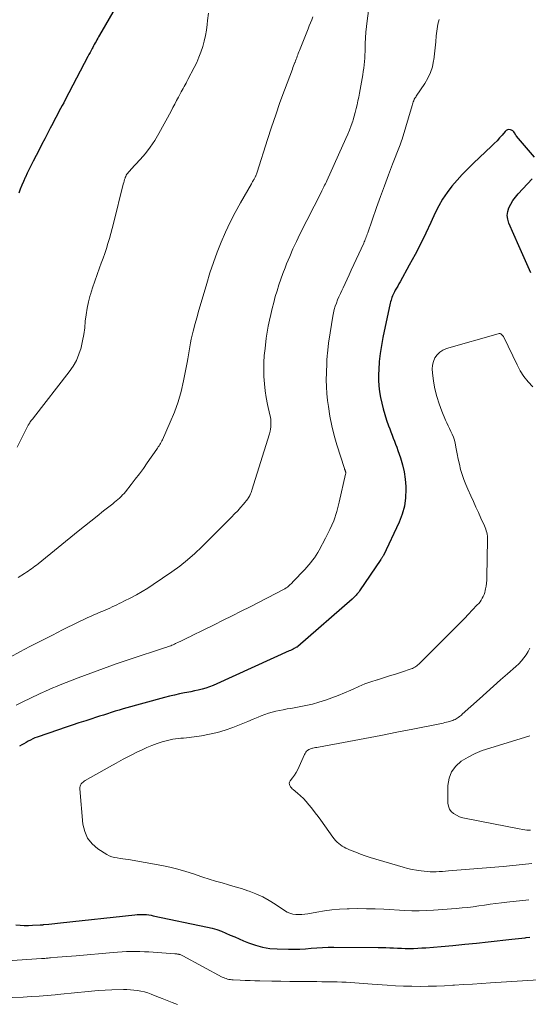
# Model space of a CAD drawing. Units: feet. Extents: x 1980000 to 1985034, y 575000 to 580000.
# Drawn here: x 1980976 to 1981078, y 577287 to 577485 of the extents above; entities that cross this region are included whole.
import ezdxf

# ---------------------------------------------------------------- set-up
doc = ezdxf.new("R2010")
doc.units = ezdxf.units.FT
doc.header["$LTSCALE"] = 100
doc.header["$MEASUREMENT"] = 0
doc.layers.add('CONTOUR INDEX', color=32, linetype='Continuous', lineweight=25)
doc.layers.add('CONTOUR INTERMEDIATE', color=40, linetype='Continuous', lineweight=15)

msp = doc.modelspace()

# ---------------------------------------------------------------- linework, layer by layer
at = {"layer": 'CONTOUR INDEX', "flags": 128}
for points, elevation in [([(1980995.38, 577487.68), (1980992.2, 577482.2), (1980992.02, 577481.9), (1980991.85, 577481.6), (1980991.68, 577481.29), (1980991.5, 577480.98), (1980991.33, 577480.68), (1980991.16, 577480.37), (1980991, 577480.06), (1980990.83, 577479.75), (1980990.73, 577479.56), (1980990.52, 577479.15), (1980990.3, 577478.75), (1980990.09, 577478.34), (1980989.87, 577477.93), (1980985.31, 577469.25), (1980985, 577468.65), (1980984.68, 577468.05), (1980984.37, 577467.45), (1980984.05, 577466.85), (1980983.74, 577466.24), (1980983.42, 577465.64), (1980983.11, 577465.04), (1980982.79, 577464.44), (1980982.3, 577463.49), (1980981.74, 577462.42), (1980981.18, 577461.35), (1980980.62, 577460.27), (1980980.07, 577459.19), (1980978.87, 577456.87), (1980978.47, 577456.08), (1980978.08, 577455.28), (1980977.69, 577454.48), (1980977.32, 577453.67), (1980977.28, 577453.59), (1980976.94, 577452.82), (1980976.6, 577452.04), (1980976.28, 577451.26), (1980975.97, 577450.47)], 960), ([(1981079.63, 577457.7), (1981076.05, 577461.93), (1981076.04, 577461.95), (1981076.02, 577461.96), (1981076.01, 577461.98), (1981076, 577462), (1981075.94, 577462.06), (1981075.93, 577462.08), (1981075.92, 577462.1), (1981075.91, 577462.12), (1981075.9, 577462.13), (1981075.64, 577462.59), (1981075.48, 577462.81), (1981075.29, 577462.98), (1981075.06, 577463.11), (1981074.8, 577463.2), (1981074.75, 577463.21), (1981074.46, 577463.22), (1981074.2, 577463.18), (1981073.96, 577463.05), (1981073.74, 577462.86), (1981073.15, 577462.14), (1981072.64, 577461.55), (1981072.12, 577460.97), (1981071.58, 577460.42), (1981071.02, 577459.87), (1981067.39, 577456.46), (1981066.25, 577455.35), (1981065.14, 577454.21), (1981064.08, 577453.03), (1981063.04, 577451.82), (1981062.08, 577450.56), (1981061.19, 577449.26), (1981060.41, 577447.88), (1981059.69, 577446.47), (1981058.83, 577444.55), (1981057.81, 577442.37), (1981056.75, 577440.2), (1981055.64, 577438.07), (1981054.49, 577435.96), (1981052.62, 577432.6), (1981052.38, 577432.18), (1981052.15, 577431.75), (1981051.91, 577431.33), (1981051.67, 577430.9), (1981051.5, 577430.59), (1981051.36, 577430.32), (1981051.22, 577430.04), (1981051.11, 577429.76), (1981051, 577429.47), (1981050.9, 577429.18), (1981050.81, 577428.89), (1981050.73, 577428.59), (1981050.66, 577428.3), (1981049.17, 577421.42), (1981048.87, 577419.81), (1981048.62, 577418.19), (1981048.46, 577416.56), (1981048.36, 577414.92), (1981048.32, 577413.99), (1981048.32, 577412.82), (1981048.37, 577411.65), (1981048.51, 577410.49), (1981048.69, 577409.33), (1981048.94, 577408.18), (1981049.22, 577407.04), (1981049.55, 577405.91), (1981049.91, 577404.79), (1981050.32, 577403.63), (1981050.54, 577403.01), (1981050.77, 577402.39), (1981051.01, 577401.78), (1981051.25, 577401.16), (1981051.49, 577400.55), (1981051.73, 577399.93), (1981051.96, 577399.31), (1981052.18, 577398.69), (1981052.71, 577397.16), (1981053.13, 577395.76), (1981053.46, 577394.34), (1981053.67, 577392.9), (1981053.79, 577391.45), (1981053.81, 577390.89), (1981053.75, 577389.16), (1981053.53, 577387.47), (1981053.07, 577385.83), (1981052.45, 577384.22), (1981049.28, 577377.55), (1981049.22, 577377.45), (1981049.17, 577377.35), (1981049.11, 577377.25), (1981049.05, 577377.15), (1981048.98, 577377.05), (1981048.91, 577376.96), (1981048.85, 577376.86), (1981048.78, 577376.76), (1981044.47, 577370.42), (1981044.31, 577370.19), (1981044.14, 577369.96), (1981043.96, 577369.74), (1981043.78, 577369.53), (1981043.59, 577369.33), (1981043.39, 577369.13), (1981043.19, 577368.93), (1981042.98, 577368.74), (1981032.06, 577359.21), (1981032.04, 577359.19), (1981032.03, 577359.18), (1981032.01, 577359.17), (1981031.99, 577359.15), (1981031.92, 577359.11), (1981031.9, 577359.09), (1981031.88, 577359.08), (1981031.86, 577359.07), (1981031.84, 577359.06), (1981031.37, 577358.82), (1981031.12, 577358.69), (1981030.86, 577358.56), (1981030.6, 577358.44), (1981030.34, 577358.32), (1981015.76, 577351.69), (1981015.04, 577351.38), (1981014.31, 577351.1), (1981013.57, 577350.86), (1981012.82, 577350.64), (1981012.06, 577350.45), (1981011.3, 577350.28), (1981010.54, 577350.11), (1981009.77, 577349.96), (1981009.29, 577349.88), (1981008.28, 577349.68), (1981007.28, 577349.46), (1981006.28, 577349.22), (1981005.28, 577348.96), (1980996.94, 577346.66), (1980996.14, 577346.43), (1980995.35, 577346.2), (1980994.56, 577345.95), (1980993.78, 577345.7), (1980993, 577345.44), (1980992.21, 577345.18), (1980991.43, 577344.93), (1980990.64, 577344.68), (1980989.45, 577344.3), (1980988.07, 577343.85), (1980986.69, 577343.4), (1980985.32, 577342.94), (1980983.95, 577342.47), (1980979.7, 577340.99), (1980979.23, 577340.82), (1980978.77, 577340.62), (1980978.32, 577340.4), (1980977.88, 577340.17), (1980977.44, 577339.92), (1980977.01, 577339.67), (1980976.57, 577339.41), (1980976.14, 577339.15)], 940), ([(1981078.9, 577434.44), (1981078.1, 577436.23), (1981077.31, 577438.02), (1981076.52, 577439.82), (1981074.5, 577444.41), (1981074.27, 577445.19), (1981074.18, 577445.96), (1981074.28, 577446.73), (1981074.51, 577447.5), (1981074.89, 577448.25), (1981075.32, 577448.97), (1981075.82, 577449.64), (1981076.36, 577450.28), (1981079.2, 577453.3)], 940), ([(1980975.37, 577303.21), (1980976.22, 577303.15), (1980977.07, 577303.12), (1980977.92, 577303.12), (1980978.76, 577303.14), (1980980.29, 577303.21), (1980980.38, 577303.21), (1980980.46, 577303.22), (1980980.55, 577303.22), (1980980.63, 577303.23), (1980980.72, 577303.23), (1980980.8, 577303.24), (1980980.89, 577303.25), (1980980.97, 577303.26), (1980982, 577303.37), (1980982.59, 577303.43), (1980983.19, 577303.5), (1980983.79, 577303.56), (1980984.38, 577303.63), (1980999.28, 577305.24), (1980999.75, 577305.28), (1981000.22, 577305.31), (1981000.69, 577305.31), (1981001.16, 577305.3), (1981001.62, 577305.27), (1981002.09, 577305.22), (1981002.56, 577305.15), (1981003.02, 577305.06), (1981013.91, 577302.75), (1981014.86, 577302.52), (1981015.79, 577302.25), (1981016.7, 577301.92), (1981017.6, 577301.56), (1981018.5, 577301.17), (1981019.39, 577300.78), (1981020.28, 577300.39), (1981021.18, 577300.01), (1981022.15, 577299.61), (1981023.54, 577299.11), (1981024.96, 577298.72), (1981026.42, 577298.49), (1981027.9, 577298.37), (1981030.23, 577298.31), (1981031.37, 577298.31), (1981032.51, 577298.33), (1981033.64, 577298.4), (1981034.78, 577298.5), (1981035.91, 577298.59), (1981037.05, 577298.67), (1981038.18, 577298.71), (1981039.32, 577298.72), (1981048.21, 577298.66), (1981048.99, 577298.65), (1981049.78, 577298.64), (1981050.56, 577298.61), (1981051.34, 577298.57), (1981052.12, 577298.53), (1981052.9, 577298.51), (1981053.68, 577298.49), (1981054.46, 577298.48), (1981054.53, 577298.48), (1981055.35, 577298.49), (1981056.17, 577298.51), (1981056.99, 577298.56), (1981057.8, 577298.61), (1981060.9, 577298.87), (1981063.27, 577299.08), (1981065.63, 577299.3), (1981067.99, 577299.55), (1981070.35, 577299.81), (1981075.12, 577300.36), (1981075.79, 577300.43), (1981076.46, 577300.5), (1981077.14, 577300.57), (1981077.81, 577300.63), (1981077.97, 577300.65), (1981078.72, 577300.71)], 940)]:
    msp.add_lwpolyline(points, dxfattribs=dict(at, elevation=elevation))
at = {"layer": 'CONTOUR INTERMEDIATE', "flags": 128}
for points, elevation in [([(1981046.84, 577491.32), (1981046, 577485.1), (1981045.87, 577483.97), (1981045.76, 577482.84), (1981045.69, 577481.7), (1981045.64, 577480.56), (1981045.61, 577479.64), (1981045.59, 577478.96), (1981045.56, 577478.28), (1981045.52, 577477.6), (1981045.47, 577476.92), (1981045.41, 577476.24), (1981045.33, 577475.56), (1981045.23, 577474.89), (1981045.12, 577474.22), (1981044.61, 577471.33), (1981044.46, 577470.56), (1981044.31, 577469.78), (1981044.16, 577469.01), (1981044, 577468.24), (1981043.82, 577467.47), (1981043.63, 577466.7), (1981043.42, 577465.95), (1981043.19, 577465.19), (1981043.1, 577464.91), (1981042.8, 577464.03), (1981042.48, 577463.15), (1981042.12, 577462.28), (1981041.75, 577461.43), (1981037.89, 577452.89), (1981037.75, 577452.6), (1981037.61, 577452.31), (1981037.47, 577452.03), (1981037.33, 577451.74), (1981037.18, 577451.46), (1981037.04, 577451.17), (1981036.89, 577450.89), (1981036.75, 577450.6), (1981032.5, 577442.16), (1981031.79, 577440.69), (1981031.1, 577439.21), (1981030.45, 577437.71), (1981029.82, 577436.2), (1981029.52, 577435.44), (1981029.08, 577434.29), (1981028.66, 577433.14), (1981028.27, 577431.97), (1981027.9, 577430.8), (1981027.55, 577429.62), (1981027.22, 577428.44), (1981026.91, 577427.25), (1981026.62, 577426.06), (1981026.35, 577424.87), (1981026.11, 577423.67), (1981025.91, 577422.46), (1981025.74, 577421.25), (1981025.48, 577419.19), (1981025.34, 577417.78), (1981025.25, 577416.36), (1981025.23, 577414.95), (1981025.26, 577413.53), (1981025.36, 577412.11), (1981025.5, 577410.7), (1981025.73, 577409.3), (1981026, 577407.9), (1981026.46, 577405.83), (1981026.55, 577405.36), (1981026.62, 577404.89), (1981026.65, 577404.41), (1981026.66, 577403.93), (1981026.64, 577403.45), (1981026.59, 577402.98), (1981026.49, 577402.52), (1981026.37, 577402.05), (1981022.82, 577390.66), (1981022.74, 577390.42), (1981022.66, 577390.18), (1981022.57, 577389.95), (1981022.47, 577389.72), (1981022.44, 577389.67), (1981022.35, 577389.47), (1981022.24, 577389.28), (1981022.12, 577389.1), (1981021.99, 577388.93), (1981021.14, 577387.89), (1981020.56, 577387.21), (1981019.98, 577386.54), (1981019.37, 577385.89), (1981018.75, 577385.25), (1981012.78, 577379.3), (1981011.35, 577377.94), (1981009.87, 577376.64), (1981008.32, 577375.42), (1981006.72, 577374.26), (1981002.98, 577371.69), (1981001.89, 577370.97), (1981000.79, 577370.29), (1980999.65, 577369.65), (1980998.5, 577369.04), (1980997.12, 577368.33), (1980996.65, 577368.1), (1980996.17, 577367.87), (1980995.7, 577367.64), (1980995.23, 577367.41), (1980994.75, 577367.19), (1980994.27, 577366.97), (1980993.79, 577366.76), (1980993.31, 577366.55), (1980993.2, 577366.5), (1980992.66, 577366.27), (1980992.12, 577366.04), (1980991.59, 577365.81), (1980991.05, 577365.57), (1980990.53, 577365.34), (1980989.73, 577364.98), (1980988.94, 577364.62), (1980988.15, 577364.24), (1980987.37, 577363.86), (1980986.86, 577363.61), (1980985.83, 577363.09), (1980984.79, 577362.57), (1980983.76, 577362.05), (1980982.73, 577361.53), (1980980.2, 577360.25), (1980978.2, 577359.22), (1980976.21, 577358.16), (1980974.23, 577357.08)], 948), ([(1981060.49, 577485.4), (1981060.24, 577484.46), (1981060.07, 577483.5), (1981059.95, 577482.54), (1981059.91, 577482.07), (1981059.8, 577480.86), (1981059.68, 577479.66), (1981059.54, 577478.45), (1981059.39, 577477.25), (1981059.37, 577477.12), (1981059.12, 577475.89), (1981058.76, 577474.7), (1981058.24, 577473.57), (1981057.61, 577472.48), (1981055.89, 577469.94), (1981055.84, 577469.87), (1981055.78, 577469.79), (1981055.73, 577469.72), (1981055.67, 577469.65), (1981055.61, 577469.58), (1981055.56, 577469.51), (1981055.52, 577469.43), (1981055.48, 577469.35), (1981055.37, 577469.05), (1981055.29, 577468.82), (1981055.2, 577468.58), (1981055.13, 577468.35), (1981055.06, 577468.11), (1981053.06, 577461.33), (1981052.94, 577460.95), (1981052.81, 577460.57), (1981052.68, 577460.19), (1981052.54, 577459.82), (1981051.14, 577456.26), (1981050.3, 577454.1), (1981049.49, 577451.94), (1981048.69, 577449.77), (1981047.92, 577447.59), (1981046.13, 577442.44), (1981046.03, 577442.18), (1981045.94, 577441.92), (1981045.84, 577441.65), (1981045.74, 577441.39), (1981045.64, 577441.13), (1981045.54, 577440.87), (1981045.43, 577440.62), (1981045.32, 577440.36), (1981042.83, 577434.93), (1981042.42, 577434.04), (1981042.01, 577433.15), (1981041.59, 577432.26), (1981041.16, 577431.38), (1981040.91, 577430.85), (1981040.62, 577430.23), (1981040.34, 577429.6), (1981040.08, 577428.97), (1981039.83, 577428.33), (1981039.61, 577427.69), (1981039.41, 577427.03), (1981039.26, 577426.37), (1981039.13, 577425.7), (1981038.32, 577420.68), (1981038.27, 577420.36), (1981038.22, 577420.03), (1981038.18, 577419.71), (1981038.15, 577419.38), (1981038.11, 577419.06), (1981038.08, 577418.73), (1981038.05, 577418.4), (1981038.01, 577418.08), (1981038, 577417.9), (1981037.96, 577417.48), (1981037.93, 577417.07), (1981037.9, 577416.65), (1981037.88, 577416.23), (1981037.82, 577414.28), (1981037.8, 577412.88), (1981037.83, 577411.49), (1981037.93, 577410.1), (1981038.07, 577408.72), (1981038.23, 577407.53), (1981038.53, 577405.56), (1981038.9, 577403.61), (1981039.38, 577401.68), (1981039.93, 577399.77), (1981041.43, 577395.05), (1981041.46, 577394.98), (1981041.48, 577394.91), (1981041.51, 577394.84), (1981041.53, 577394.78), (1981041.56, 577394.71), (1981041.59, 577394.64), (1981041.61, 577394.58), (1981041.63, 577394.51), (1981041.67, 577394.39), (1981041.7, 577394.27), (1981041.71, 577394.14), (1981041.71, 577394.01), (1981041.69, 577393.88), (1981040.41, 577388.26), (1981039.9, 577386.38), (1981039.28, 577384.53), (1981038.52, 577382.75), (1981037.66, 577381), (1981036.37, 577378.63), (1981036.07, 577378.11), (1981035.75, 577377.59), (1981035.4, 577377.09), (1981035.05, 577376.6), (1981034.67, 577376.12), (1981034.28, 577375.65), (1981033.88, 577375.2), (1981033.47, 577374.75), (1981031.09, 577372.22), (1981030.91, 577372.04), (1981030.73, 577371.86), (1981030.55, 577371.68), (1981030.36, 577371.51), (1981030.18, 577371.35), (1981030.08, 577371.26), (1981029.97, 577371.18), (1981029.87, 577371.1), (1981029.76, 577371.03), (1981029.65, 577370.95), (1981029.54, 577370.89), (1981029.43, 577370.82), (1981029.31, 577370.76), (1981022.47, 577367.24), (1981020.67, 577366.32), (1981018.87, 577365.41), (1981017.06, 577364.5), (1981015.25, 577363.6), (1981012.88, 577362.43), (1981012.25, 577362.12), (1981011.62, 577361.81), (1981010.99, 577361.5), (1981010.36, 577361.19), (1981010.13, 577361.08), (1981009.61, 577360.83), (1981009.09, 577360.58), (1981008.58, 577360.33), (1981008.06, 577360.08), (1981007.51, 577359.82), (1981007.26, 577359.7), (1981007.02, 577359.59), (1981006.77, 577359.49), (1981006.52, 577359.39), (1981006.26, 577359.3), (1981006.01, 577359.2), (1981005.75, 577359.12), (1981005.5, 577359.03), (1980998.14, 577356.59), (1980995.56, 577355.72), (1980992.99, 577354.81), (1980990.43, 577353.86), (1980987.89, 577352.89), (1980984.32, 577351.49), (1980983.57, 577351.19), (1980982.82, 577350.88), (1980982.08, 577350.57), (1980981.34, 577350.24), (1980980.72, 577349.96), (1980980.29, 577349.77), (1980979.87, 577349.57), (1980979.45, 577349.37), (1980979.03, 577349.16), (1980978.61, 577348.95), (1980978.19, 577348.75), (1980977.77, 577348.54), (1980977.35, 577348.34), (1980975.45, 577347.43)], 944), ([(1981014.1, 577486.68), (1981013.93, 577485.16), (1981013.85, 577484.39), (1981013.7, 577483.26), (1981013.51, 577482.14), (1981013.26, 577481.03), (1981012.96, 577479.93), (1981012.6, 577478.84), (1981012.2, 577477.78), (1981011.74, 577476.74), (1981011.24, 577475.71), (1981009.98, 577473.3), (1981009.79, 577472.94), (1981009.6, 577472.59), (1981009.4, 577472.23), (1981009.2, 577471.88), (1981009.01, 577471.53), (1981008.81, 577471.18), (1981008.62, 577470.82), (1981008.43, 577470.46), (1981008.07, 577469.77), (1981007.71, 577469.06), (1981007.34, 577468.36), (1981006.96, 577467.66), (1981006.59, 577466.96), (1981004.13, 577462.44), (1981003.3, 577461.05), (1981002.42, 577459.71), (1981001.43, 577458.44), (1981000.38, 577457.21), (1980998.52, 577455.2), (1980998.35, 577455.02), (1980998.19, 577454.83), (1980998.03, 577454.64), (1980997.87, 577454.45), (1980997.72, 577454.25), (1980997.59, 577454.04), (1980997.48, 577453.82), (1980997.38, 577453.59), (1980997.34, 577453.47), (1980997.24, 577453.18), (1980997.15, 577452.88), (1980997.07, 577452.58), (1980996.99, 577452.28), (1980995.01, 577444.31), (1980994.75, 577443.3), (1980994.48, 577442.3), (1980994.2, 577441.3), (1980993.9, 577440.3), (1980993.59, 577439.31), (1980993.26, 577438.32), (1980992.92, 577437.34), (1980992.57, 577436.37), (1980992.2, 577435.39), (1980991.71, 577434.06), (1980991.24, 577432.73), (1980990.8, 577431.38), (1980990.37, 577430.04), (1980990.33, 577429.89), (1980989.98, 577428.6), (1980989.69, 577427.31), (1980989.49, 577425.99), (1980989.35, 577424.66), (1980989.22, 577423.33), (1980989.05, 577422.01), (1980988.8, 577420.7), (1980988.51, 577419.4), (1980988.49, 577419.33), (1980988.08, 577418.04), (1980987.56, 577416.8), (1980986.9, 577415.63), (1980986.13, 577414.51), (1980978.92, 577405.24), (1980978.78, 577405.05), (1980978.63, 577404.86), (1980978.49, 577404.67), (1980978.34, 577404.48), (1980978.29, 577404.42), (1980978.18, 577404.26), (1980978.07, 577404.09), (1980977.97, 577403.92), (1980977.88, 577403.75), (1980975.64, 577399.35)], 956), ([(1981035.1, 577485.94), (1981034.86, 577485.33), (1981034.62, 577484.73), (1981034.37, 577484.12), (1981034.13, 577483.52), (1981032.4, 577479.17), (1981032.29, 577478.87), (1981032.17, 577478.57), (1981032.06, 577478.28), (1981031.96, 577477.98), (1981031.85, 577477.68), (1981031.74, 577477.38), (1981031.62, 577477.08), (1981031.51, 577476.79), (1981031.48, 577476.71), (1981031.35, 577476.38), (1981031.22, 577476.04), (1981031.09, 577475.71), (1981030.97, 577475.37), (1981029.39, 577471.14), (1981028.49, 577468.68), (1981027.62, 577466.22), (1981026.79, 577463.74), (1981025.98, 577461.25), (1981023.91, 577454.64), (1981023.85, 577454.47), (1981023.78, 577454.29), (1981023.71, 577454.13), (1981023.64, 577453.96), (1981023.59, 577453.86), (1981023.53, 577453.74), (1981023.47, 577453.63), (1981023.41, 577453.52), (1981023.35, 577453.4), (1981023.29, 577453.29), (1981023.23, 577453.18), (1981023.16, 577453.07), (1981023.1, 577452.96), (1981023.07, 577452.9), (1981022.99, 577452.76), (1981022.91, 577452.62), (1981022.83, 577452.48), (1981022.75, 577452.34), (1981020.56, 577448.51), (1981019.5, 577446.58), (1981018.49, 577444.62), (1981017.55, 577442.62), (1981016.67, 577440.6), (1981015.86, 577438.55), (1981015.09, 577436.48), (1981014.4, 577434.39), (1981013.75, 577432.28), (1981012.07, 577426.46), (1981011.82, 577425.57), (1981011.57, 577424.68), (1981011.32, 577423.78), (1981011.09, 577422.89), (1981011.02, 577422.65), (1981010.83, 577421.87), (1981010.66, 577421.09), (1981010.51, 577420.3), (1981010.38, 577419.51), (1981010.25, 577418.72), (1981010.12, 577417.93), (1981009.98, 577417.14), (1981009.83, 577416.35), (1981009.1, 577412.67), (1981008.6, 577410.54), (1981008.01, 577408.43), (1981007.27, 577406.37), (1981006.44, 577404.34), (1981004.85, 577400.83), (1981004.73, 577400.58), (1981004.61, 577400.34), (1981004.47, 577400.09), (1981004.33, 577399.86), (1981004.18, 577399.62), (1981004.03, 577399.39), (1981003.87, 577399.16), (1981003.72, 577398.93), (1981001.8, 577396.17), (1981001.02, 577395.06), (1981000.22, 577393.96), (1980999.4, 577392.88), (1980998.56, 577391.81), (1980997.42, 577390.37), (1980997.14, 577390.03), (1980996.85, 577389.71), (1980996.54, 577389.39), (1980996.22, 577389.09), (1980995.89, 577388.8), (1980995.56, 577388.52), (1980995.22, 577388.24), (1980994.87, 577387.96), (1980993, 577386.49), (1980991.72, 577385.48), (1980990.45, 577384.47), (1980989.18, 577383.45), (1980987.91, 577382.42), (1980979.89, 577375.87), (1980979.56, 577375.61), (1980979.23, 577375.36), (1980978.89, 577375.11), (1980978.55, 577374.86), (1980978.2, 577374.63), (1980977.86, 577374.39), (1980977.51, 577374.16), (1980977.15, 577373.93), (1980975.87, 577373.09)], 952), ([(1981079.31, 577411.45), (1981078.38, 577412.47), (1981077.53, 577413.55), (1981076.8, 577414.71), (1981076.14, 577415.93), (1981073.49, 577421.44), (1981073.4, 577421.6), (1981073.3, 577421.76), (1981073.17, 577421.9), (1981073.04, 577422.03), (1981072.89, 577422.12), (1981072.73, 577422.18), (1981072.56, 577422.19), (1981072.38, 577422.16), (1981061.97, 577419.19), (1981061.25, 577418.88), (1981060.62, 577418.48), (1981060.09, 577417.94), (1981059.65, 577417.31), (1981059.35, 577416.58), (1981059.14, 577415.83), (1981059.08, 577415.06), (1981059.12, 577414.27), (1981059.36, 577412.63), (1981059.64, 577411.07), (1981060, 577409.54), (1981060.47, 577408.03), (1981061.02, 577406.55), (1981061.75, 577404.78), (1981062, 577404.2), (1981062.27, 577403.63), (1981062.55, 577403.07), (1981062.85, 577402.51), (1981063.13, 577401.95), (1981063.37, 577401.37), (1981063.55, 577400.77), (1981063.69, 577400.16), (1981063.89, 577399.03), (1981064.09, 577397.99), (1981064.31, 577396.94), (1981064.55, 577395.9), (1981064.81, 577394.87), (1981065.12, 577393.85), (1981065.45, 577392.83), (1981065.83, 577391.84), (1981066.25, 577390.86), (1981066.86, 577389.51), (1981067.37, 577388.4), (1981067.87, 577387.29), (1981068.38, 577386.18), (1981068.89, 577385.07), (1981069.6, 577383.5), (1981069.74, 577383.17), (1981069.87, 577382.84), (1981069.97, 577382.5), (1981070.06, 577382.15), (1981070.13, 577381.8), (1981070.18, 577381.45), (1981070.2, 577381.1), (1981070.21, 577380.74), (1981070.07, 577373.16), (1981070.04, 577372.57), (1981069.99, 577371.98), (1981069.91, 577371.39), (1981069.81, 577370.81), (1981069.74, 577370.47), (1981069.64, 577370.06), (1981069.52, 577369.67), (1981069.35, 577369.29), (1981069.16, 577368.93), (1981068.94, 577368.58), (1981068.7, 577368.24), (1981068.44, 577367.91), (1981068.16, 577367.6), (1981067.15, 577366.54), (1981066.36, 577365.72), (1981065.56, 577364.89), (1981064.76, 577364.07), (1981063.95, 577363.25), (1981056.61, 577355.87), (1981056.42, 577355.69), (1981056.22, 577355.51), (1981056.02, 577355.35), (1981055.8, 577355.2), (1981055.58, 577355.06), (1981055.35, 577354.93), (1981055.11, 577354.82), (1981054.86, 577354.73), (1981052.94, 577354.09), (1981051.73, 577353.69), (1981050.51, 577353.3), (1981049.29, 577352.92), (1981048.07, 577352.54), (1981048.02, 577352.53), (1981046.78, 577352.12), (1981045.56, 577351.68), (1981044.36, 577351.19), (1981043.17, 577350.66), (1981042.71, 577350.45), (1981041.46, 577349.89), (1981040.2, 577349.36), (1981038.92, 577348.88), (1981037.63, 577348.42), (1981036.33, 577348.02), (1981035.01, 577347.65), (1981033.68, 577347.34), (1981032.34, 577347.08), (1981030.69, 577346.78), (1981029.92, 577346.65), (1981029.16, 577346.5), (1981028.4, 577346.35), (1981027.64, 577346.2), (1981026.89, 577346.02), (1981026.15, 577345.81), (1981025.42, 577345.55), (1981024.7, 577345.27), (1981024.09, 577345.01), (1981023.07, 577344.58), (1981022.05, 577344.15), (1981021.03, 577343.74), (1981020, 577343.32), (1981019.01, 577342.93), (1981017.48, 577342.39), (1981015.92, 577341.92), (1981014.34, 577341.56), (1981012.73, 577341.28), (1981010.2, 577340.94), (1981009.66, 577340.87), (1981009.11, 577340.81), (1981008.57, 577340.76), (1981008.02, 577340.71), (1981007.48, 577340.65), (1981006.94, 577340.56), (1981006.4, 577340.45), (1981005.87, 577340.32), (1981004.82, 577340.02), (1981003.78, 577339.69), (1981002.75, 577339.33), (1981001.74, 577338.91), (1981000.75, 577338.45), (1980999.84, 577338), (1980998.41, 577337.28), (1980996.99, 577336.54), (1980995.58, 577335.77), (1980994.18, 577334.99), (1980989.35, 577332.25), (1980989.13, 577332.1), (1980988.91, 577331.94), (1980988.72, 577331.76), (1980988.53, 577331.57), (1980988.39, 577331.35), (1980988.29, 577331.12), (1980988.24, 577330.87), (1980988.24, 577330.61), (1980988.88, 577323.49), (1980989.23, 577322.01), (1980989.81, 577320.66), (1980990.74, 577319.52), (1980991.9, 577318.53), (1980993.66, 577317.4), (1980994.16, 577317.13), (1980994.67, 577316.91), (1980995.21, 577316.76), (1980995.76, 577316.67), (1980996.33, 577316.6), (1980996.9, 577316.53), (1980997.46, 577316.44), (1980998.02, 577316.35), (1981004.73, 577315.13), (1981006.34, 577314.8), (1981007.95, 577314.42), (1981009.53, 577313.96), (1981011.1, 577313.45), (1981011.66, 577313.26), (1981012.95, 577312.82), (1981014.24, 577312.41), (1981015.54, 577312.02), (1981016.85, 577311.65), (1981018.16, 577311.29), (1981019.46, 577310.9), (1981020.75, 577310.5), (1981022.04, 577310.07), (1981022.28, 577309.99), (1981023.66, 577309.46), (1981025.01, 577308.85), (1981026.3, 577308.14), (1981027.55, 577307.36), (1981029.41, 577306.08), (1981029.93, 577305.78), (1981030.47, 577305.54), (1981031.04, 577305.39), (1981031.64, 577305.3), (1981032.25, 577305.28), (1981032.86, 577305.29), (1981033.46, 577305.35), (1981034.07, 577305.44), (1981035.89, 577305.79), (1981037.41, 577306.05), (1981038.94, 577306.25), (1981040.48, 577306.38), (1981042.01, 577306.45), (1981042.41, 577306.46), (1981044.16, 577306.48), (1981045.9, 577306.47), (1981047.64, 577306.42), (1981049.38, 577306.35), (1981053.57, 577306.12), (1981055.02, 577306.07), (1981056.48, 577306.06), (1981057.93, 577306.1), (1981059.38, 577306.18), (1981063.94, 577306.52), (1981065.08, 577306.62), (1981066.22, 577306.73), (1981067.35, 577306.87), (1981068.48, 577307.03), (1981069.61, 577307.2), (1981070.74, 577307.35), (1981071.88, 577307.5), (1981073.01, 577307.64), (1981074.08, 577307.76), (1981074.71, 577307.83), (1981075.35, 577307.9), (1981075.98, 577307.97), (1981076.62, 577308.04), (1981077.25, 577308.1), (1981077.89, 577308.16), (1981078.52, 577308.22)], 936), ([(1981078.74, 577358.9), (1981078.37, 577358.22), (1981077.97, 577357.56), (1981077.51, 577356.93), (1981077.02, 577356.33), (1981076.49, 577355.77), (1981075.93, 577355.23), (1981074.26, 577353.75), (1981072.84, 577352.5), (1981071.42, 577351.24), (1981070, 577349.98), (1981068.59, 577348.71), (1981065.14, 577345.6), (1981064.95, 577345.43), (1981064.75, 577345.27), (1981064.55, 577345.11), (1981064.34, 577344.95), (1981064.13, 577344.81), (1981063.92, 577344.68), (1981063.69, 577344.56), (1981063.46, 577344.45), (1981063.22, 577344.36), (1981062.98, 577344.27), (1981062.74, 577344.19), (1981062.49, 577344.12), (1981062.32, 577344.07), (1981061.99, 577343.99), (1981061.66, 577343.9), (1981061.32, 577343.83), (1981060.98, 577343.76), (1981055.22, 577342.6), (1981052, 577341.96), (1981048.78, 577341.33), (1981045.55, 577340.72), (1981042.32, 577340.11), (1981036.2, 577338.98), (1981035.91, 577338.93), (1981035.63, 577338.88), (1981035.34, 577338.82), (1981035.06, 577338.76), (1981035.03, 577338.76), (1981034.77, 577338.69), (1981034.51, 577338.59), (1981034.28, 577338.47), (1981034.05, 577338.32), (1981033.85, 577338.14), (1981033.67, 577337.94), (1981033.52, 577337.72), (1981033.39, 577337.48), (1981032.35, 577335.07), (1981032.07, 577334.47), (1981031.76, 577333.88), (1981031.4, 577333.33), (1981031.01, 577332.79), (1981030.53, 577332.17), (1981030.42, 577331.95), (1981030.36, 577331.72), (1981030.39, 577331.49), (1981030.47, 577331.25), (1981030.62, 577331.02), (1981030.78, 577330.8), (1981030.96, 577330.6), (1981031.17, 577330.42), (1981032.01, 577329.73), (1981032.63, 577329.19), (1981033.22, 577328.62), (1981033.78, 577328.02), (1981034.31, 577327.4), (1981034.44, 577327.23), (1981035.01, 577326.5), (1981035.58, 577325.77), (1981036.13, 577325.02), (1981036.68, 577324.27), (1981039.13, 577320.84), (1981039.39, 577320.5), (1981039.67, 577320.17), (1981039.98, 577319.87), (1981040.29, 577319.57), (1981040.63, 577319.31), (1981040.99, 577319.06), (1981041.36, 577318.85), (1981041.75, 577318.66), (1981042.8, 577318.2), (1981043.73, 577317.81), (1981044.67, 577317.44), (1981045.63, 577317.11), (1981046.59, 577316.8), (1981053.25, 577314.82), (1981054.14, 577314.58), (1981055.03, 577314.37), (1981055.94, 577314.21), (1981056.85, 577314.08), (1981057.46, 577314.01), (1981058.07, 577313.95), (1981058.68, 577313.91), (1981059.29, 577313.9), (1981059.91, 577313.91), (1981060.52, 577313.94), (1981061.13, 577313.98), (1981061.74, 577314.02), (1981062.35, 577314.06), (1981073.34, 577314.97), (1981075.28, 577315.14), (1981077.21, 577315.34), (1981079.13, 577315.57)], 932), ([(1981078.72, 577341.23), (1981070.65, 577338.8), (1981069.16, 577338.28), (1981067.7, 577337.68), (1981066.3, 577336.96), (1981064.93, 577336.15), (1981063.83, 577335.16), (1981062.97, 577334.03), (1981062.49, 577332.7), (1981062.25, 577331.23), (1981062.25, 577327.72), (1981062.34, 577327.09), (1981062.55, 577326.51), (1981062.92, 577326.02), (1981063.4, 577325.6), (1981063.99, 577325.26), (1981064.6, 577324.97), (1981065.25, 577324.75), (1981065.91, 577324.59), (1981076.59, 577322.51), (1981077.34, 577322.39), (1981078.09, 577322.3), (1981078.85, 577322.27)], 928), ([(1980964.86, 577295.4), (1980980.57, 577296.44), (1980980.79, 577296.46), (1980981.01, 577296.47), (1980981.24, 577296.48), (1980981.46, 577296.5), (1980981.68, 577296.51), (1980981.9, 577296.53), (1980982.12, 577296.55), (1980982.34, 577296.57), (1980983.77, 577296.69), (1980984.7, 577296.77), (1980985.64, 577296.85), (1980986.57, 577296.93), (1980987.5, 577297.01), (1980994.96, 577297.67), (1980995.85, 577297.74), (1980996.75, 577297.8), (1980997.65, 577297.84), (1980998.54, 577297.86), (1980999.44, 577297.87), (1981000.34, 577297.86), (1981001.23, 577297.82), (1981002.13, 577297.77), (1981007.38, 577297.4), (1981007.5, 577297.39), (1981007.63, 577297.38), (1981007.75, 577297.37), (1981007.88, 577297.35), (1981008, 577297.33), (1981008.12, 577297.31), (1981008.24, 577297.28), (1981008.37, 577297.24), (1981008.42, 577297.23), (1981008.56, 577297.18), (1981008.7, 577297.13), (1981008.84, 577297.06), (1981008.97, 577296.99), (1981016.89, 577292.72), (1981017.14, 577292.6), (1981017.41, 577292.48), (1981017.68, 577292.39), (1981017.95, 577292.31), (1981018.23, 577292.24), (1981018.52, 577292.19), (1981018.8, 577292.16), (1981019.09, 577292.14), (1981020.49, 577292.07), (1981021.48, 577292.03), (1981022.47, 577292), (1981023.46, 577291.97), (1981024.44, 577291.95), (1981026.82, 577291.9), (1981028.66, 577291.87), (1981030.5, 577291.84), (1981032.34, 577291.82), (1981034.18, 577291.81), (1981035.9, 577291.79), (1981036.88, 577291.78), (1981037.86, 577291.77), (1981038.83, 577291.75), (1981039.81, 577291.73), (1981040.01, 577291.72), (1981040.89, 577291.7), (1981041.76, 577291.66), (1981042.64, 577291.61), (1981043.51, 577291.56), (1981044.39, 577291.5), (1981045.26, 577291.43), (1981046.13, 577291.37), (1981047.01, 577291.31), (1981050.06, 577291.08), (1981051.71, 577290.98), (1981053.35, 577290.9), (1981055, 577290.86), (1981056.65, 577290.84), (1981058.29, 577290.86), (1981059.94, 577290.9), (1981061.59, 577290.97), (1981063.23, 577291.06), (1981063.57, 577291.08), (1981065.39, 577291.2), (1981067.21, 577291.31), (1981069.02, 577291.43), (1981070.84, 577291.54), (1981080.45, 577292.13)], 944), ([(1980972.6, 577288.55), (1980976.86, 577288.7), (1980978.47, 577288.78), (1980980.08, 577288.87), (1980981.68, 577289), (1980983.29, 577289.15), (1980983.76, 577289.2), (1980985.12, 577289.35), (1980986.49, 577289.49), (1980987.85, 577289.63), (1980989.22, 577289.77), (1980990.59, 577289.89), (1980991.95, 577290), (1980993.32, 577290.07), (1980994.69, 577290.12), (1980997, 577290.19), (1980997.71, 577290.19), (1980998.42, 577290.16), (1980999.13, 577290.1), (1980999.83, 577290.01), (1981000.53, 577289.88), (1981001.22, 577289.72), (1981001.9, 577289.51), (1981002.56, 577289.27), (1981003.76, 577288.78), (1981004.79, 577288.38), (1981005.81, 577287.97), (1981006.84, 577287.57), (1981007.87, 577287.17)], 948)]:
    msp.add_lwpolyline(points, dxfattribs=dict(at, elevation=elevation))

doc.saveas('drawing.dxf')
